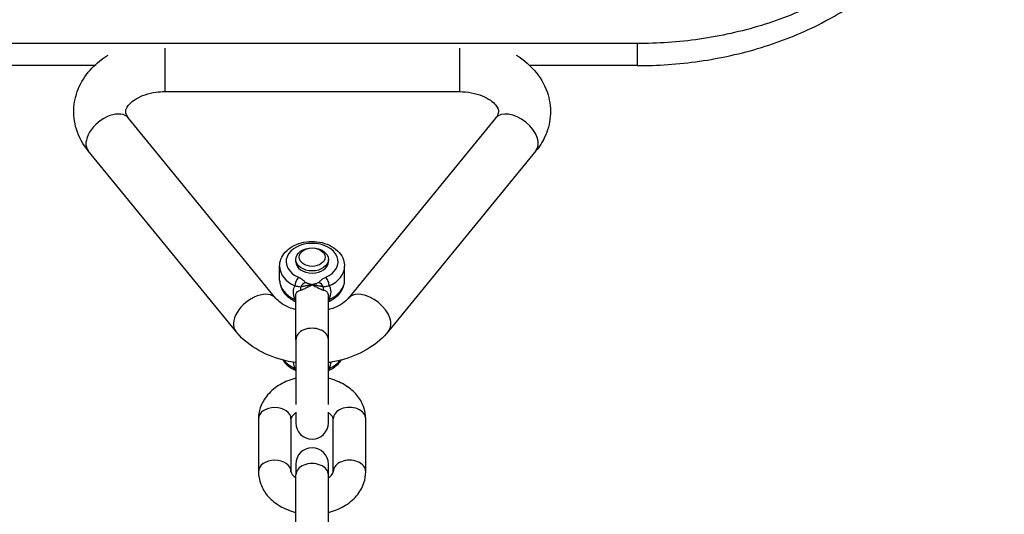
# Model space of a CAD drawing. Units: millimetres. Extents: x 6154 to 17540, y -8788 to 2741.
# Drawn here: x 12819 to 12970, y -4314 to -4238 of the extents above; entities that cross this region are included whole.
import ezdxf

# ---------------------------------------------------------------- set-up
doc = ezdxf.new("R2010")
doc.units = ezdxf.units.MM
doc.header["$LTSCALE"] = 70
doc.layers.add('SW_Toestellen', color=2, linetype='Continuous')

msp = doc.modelspace()

# ---------------------------------------------------------------- linework, layer by layer
at = {"layer": 'SW_Toestellen'}
for p, q in [((12913.9, -4241.32), (12813.9, -4241.32)), ((12841.22, -4242), (12841.22, -4248.72)), ((12886.58, -4242), (12886.58, -4248.72)), ((12913.9, -4241.32), (12913.9, -4244.72)), ((12830.39, -4244.72), (12813.9, -4244.72)), ((12913.9, -4244.72), (12897.41, -4244.72)), ((12841.22, -4248.72), (12886.58, -4248.72)), ((12858.34, -4280.57), (12835.66, -4252.8)), ((12892.14, -4252.8), (12869.46, -4280.57)), ((12852.14, -4285.63), (12829.46, -4257.86)), ((12898.34, -4257.86), (12875.66, -4285.63)), ((12858.9, -4277.75), (12858.9, -4275.63)), ((12861.4, -4274.92), (12861.4, -4274.57)), ((12866.4, -4274.92), (12866.4, -4274.57)), ((12868.9, -4277.75), (12868.9, -4275.63)), ((12861.4, -4286.94), (12861.4, -4280.14)), ((12866.4, -4286.94), (12866.4, -4280.14)), ((12861.4, -4286.94), (12861.4, -4296.92)), ((12866.4, -4296.92), (12866.4, -4286.94)), ((12861.4, -4298.11), (12861.4, -4299.75)), ((12866.4, -4299.75), (12866.4, -4298.11)), ((12855.65, -4299.14), (12855.65, -4307.27)), ((12860.65, -4299.14), (12860.65, -4307.27)), ((12867.15, -4307.27), (12867.15, -4299.14)), ((12872.15, -4307.27), (12872.15, -4299.14)), ((12861.4, -4306.09), (12861.4, -4307.77)), ((12866.4, -4307.77), (12866.4, -4306.09)), ((12861.4, -4315.9), (12861.4, -4307.77)), ((12866.4, -4315.9), (12866.4, -4307.77))]:
    msp.add_line(p, q, dxfattribs=at)
for centre, start, end in [((12863.9, -4299.75), 180, 0), ((12863.9, -4306.09), 0, 180)]:
    msp.add_arc(centre, 2.5, start, end, dxfattribs=at)
for centre, major_axis, ratio in [((12406.91, -3971.64), (335.14, 292.76), 0.875806), ((12406.91, -3971.64), (-327.61, -286.18), 0.875806), ((12863.9, -4274.57), (-2.5, 0), 0.707107), ((12863.9, -4274.22), (2, 0), 0.707107)]:
    msp.add_ellipse(centre, major_axis=major_axis, ratio=ratio, dxfattribs=at)
for centre, major_axis, ratio, start_param, end_param in [((12406.91, -3971.64), (411.2, 359.21), 0.875806, 4.880766, 6.203696), ((12405.96, -3970.55), (335.14, 292.76), 0.875806, 3.14345, 6.281328), ((12832.56, -4255.33), (3.1, 2.53), 0.612372, 0, 3.141593), ((12895.24, -4255.33), (-3.1, 2.53), 0.612372, 3.141593, 6.283185), ((12863.9, -4274.92), (-4, 0), 0.707107, 2.125917, 7.29886), ((12863.9, -4275.63), (-5, 0), 0.707107, 0, 1.015675), ((12863.9, -4274.92), (2.5, 0), 0.707107, 3.141593, 6.283185), ((12863.9, -4275.63), (5, 0), 0.707107, 5.26751, 6.283185), ((12863.9, -4277.75), (-5, 0), 0.707107, 0, 1.015675), ((12861.79, -4278.03), (0.402, 0.916), 0.372678, 0.866397, 2.437193), ((12862.87, -4278.81), (-0.713, -0.701), 0.58054, 4.193628, 5.240826), ((12864.93, -4278.81), (-0.713, 0.701), 0.58054, 4.183952, 5.23115), ((12866.01, -4278.03), (0.402, -0.916), 0.372678, 0.704399, 2.275196), ((12863.9, -4277.75), (5, 0), 0.707107, 5.26751, 6.283185), ((12855.24, -4283.1), (3.1, 2.53), 0.612372, 0, 3.141593), ((12861.45, -4278.8), (-0.352, 0.936), 0.68657, 3.909567, 4.455297), ((12866.35, -4278.8), (-0.352, -0.936), 0.68657, 4.969481, 5.515211), ((12872.56, -4283.1), (-3.1, 2.53), 0.612372, 3.141593, 6.283185), ((12861.79, -4280.16), (-0.402, -0.916), 0.372678, 5.578786, 6.283185), ((12866.01, -4280.16), (0.402, -0.916), 0.372678, 0, 0.704399), ((12863.9, -4286.94), (2.5, 0), 0.707107, 0, 3.141593), ((12863.9, -4288.36), (-5, 0), 0.707107, 0.516418, 1.015675), ((12863.9, -4288.36), (-5, 0), 0.707107, 2.125917, 2.625175), ((12861.79, -4290.76), (-0.402, -0.916), 0.372678, 5.578786, 6.283185), ((12866.01, -4290.76), (0.402, -0.916), 0.372678, 0, 0.704399), ((12858.15, -4299.14), (-2.5, 0), 0.707107, 3.141593, 6.283185), ((12869.65, -4299.14), (2.5, 0), 0.707107, 0, 3.141593), ((12858.15, -4307.27), (-2.5, 0), 0.707107, 3.141593, 6.283185), ((12863.9, -4307.77), (2.5, 0), 0.707107, 0, 3.141593), ((12869.65, -4307.27), (2.5, 0), 0.707107, 0, 3.141593)]:
    msp.add_ellipse(centre, major_axis=major_axis, ratio=ratio, start_param=start_param, end_param=end_param, dxfattribs=at)
for points, knots in [([(11991.43, -4332.02), (12025.23, -4370.72), (12066.14, -4403.19), (12158.07, -4452.44), (12209.06, -4469.19), (12316.02, -4485.3), (12371.98, -4484.62), (12483.17, -4465.91), (12538.39, -4447.84), (12642.51, -4396.16), (12691.38, -4362.53), (12777.82, -4283.11), (12815.37, -4237.33), (12875.32, -4138.25), (12897.72, -4084.96), (12925.08, -3976.29), (12930.04, -3920.92), (12922.03, -3813.73), (12909.06, -3761.93), (12875.61, -3687.38), (12860.72, -3661.68), (12843.39, -3637.84)], [3.349757, 3.349757, 3.349757, 3.349757, 3.669054, 3.669054, 3.988566, 3.988566, 4.308505, 4.308505, 4.628775, 4.628775, 4.94921, 4.94921, 5.269684, 5.269684, 5.5901, 5.5901, 5.910324, 5.910324, 6.230186, 6.230186, 6.413202, 6.413202, 6.413202, 6.413202]), ([(12963.9, -4202.35), (12963.9, -4204.93), (12963.6, -4207.57), (12962.34, -4212.78), (12961.38, -4215.34), (12958.83, -4220.21), (12957.25, -4222.53), (12953.57, -4226.76), (12951.48, -4228.69), (12947.03, -4232.07), (12944.53, -4233.64), (12939.07, -4236.39), (12936.11, -4237.57), (12929.95, -4239.46), (12926.74, -4240.17), (12920.28, -4241.1), (12917.04, -4241.32), (12913.9, -4241.32)], [22.766996, 22.766996, 22.766996, 22.766996, 23.7123, 23.7123, 24.657604, 24.657604, 25.602908, 25.602908, 26.548212, 26.548212, 27.490043, 27.490043, 28.431873, 28.431873, 29.373703, 29.373703, 30.315533, 30.315533, 30.315533, 30.315533]), ([(12913.9, -4244.72), (12917.04, -4244.72), (12920.28, -4244.5), (12926.74, -4243.57), (12929.95, -4242.86), (12936.11, -4240.97), (12939.07, -4239.79), (12944.53, -4237.04), (12947.03, -4235.47), (12951.48, -4232.09), (12953.57, -4230.17), (12957.25, -4225.93), (12958.83, -4223.62), (12961.38, -4218.76), (12962.34, -4216.2), (12963.6, -4210.99), (12963.9, -4208.35), (12963.9, -4205.78)], [30.310597, 30.310597, 30.310597, 30.310597, 31.252425, 31.252425, 32.194252, 32.194252, 33.136079, 33.136079, 34.077906, 34.077906, 35.023115, 35.023115, 35.968324, 35.968324, 36.913533, 36.913533, 37.858742, 37.858742, 37.858742, 37.858742]), ([(12829.46, -4257.86), (12828.65, -4256.87), (12828.01, -4255.73), (12827.29, -4253.4), (12827.16, -4252.24), (12827.33, -4250.01), (12827.62, -4248.93), (12828.56, -4246.88), (12829.23, -4245.92), (12830.76, -4244.31), (12831.6, -4243.65), (12832.5, -4243.09)], [2.617994, 2.617994, 2.617994, 2.617994, 2.926372, 2.926372, 3.195547, 3.195547, 3.455069, 3.455069, 3.734854, 3.734854, 3.990677, 3.990677, 3.990677, 3.990677]), ([(12895.3, -4243.09), (12896.48, -4243.82), (12897.55, -4244.74), (12899.21, -4246.82), (12899.83, -4247.96), (12900.52, -4250.29), (12900.64, -4251.44), (12900.45, -4253.67), (12900.15, -4254.75), (12899.32, -4256.5), (12898.87, -4257.21), (12898.34, -4257.86)], [5.434101, 5.434101, 5.434101, 5.434101, 5.769438, 5.769438, 6.076444, 6.076444, 6.344851, 6.344851, 6.604578, 6.604578, 6.806784, 6.806784, 6.806784, 6.806784]), ([(12835.66, -4252.8), (12835.45, -4252.55), (12835.34, -4252.33), (12835.2, -4251.91), (12835.19, -4251.75), (12835.31, -4251.29), (12835.47, -4250.97), (12836.08, -4250.33), (12836.41, -4250.07), (12837.22, -4249.59), (12837.68, -4249.37), (12838.73, -4249.02), (12839.31, -4248.89), (12840.34, -4248.75), (12840.78, -4248.72), (12841.22, -4248.72)], [2.617994, 2.617994, 2.617994, 2.617994, 2.903267, 2.903267, 3.322146, 3.322146, 3.741025, 3.741025, 4.012756, 4.012756, 4.269062, 4.269062, 4.527864, 4.527864, 4.712389, 4.712389, 4.712389, 4.712389]), ([(12886.58, -4248.72), (12887.21, -4248.72), (12887.84, -4248.78), (12889.03, -4249.01), (12889.58, -4249.17), (12890.56, -4249.58), (12890.99, -4249.81), (12891.67, -4250.29), (12891.94, -4250.54), (12892.33, -4251.02), (12892.45, -4251.24), (12892.6, -4251.66), (12892.6, -4251.82), (12892.5, -4252.24), (12892.39, -4252.49), (12892.14, -4252.8)], [4.712389, 4.712389, 4.712389, 4.712389, 4.976126, 4.976126, 5.237886, 5.237886, 5.495342, 5.495342, 5.753021, 5.753021, 6.036849, 6.036849, 6.455728, 6.455728, 6.806784, 6.806784, 6.806784, 6.806784]), ([(12858.9, -4275.63), (12858.9, -4275.25), (12858.97, -4274.86), (12859.26, -4274.13), (12859.48, -4273.78), (12860.06, -4273.13), (12860.42, -4272.84), (12861.26, -4272.34), (12861.74, -4272.15), (12862.76, -4271.88), (12863.3, -4271.81), (12864.38, -4271.8), (12864.92, -4271.86), (12865.96, -4272.11), (12866.45, -4272.3), (12867.34, -4272.81), (12867.73, -4273.12), (12868.35, -4273.82), (12868.59, -4274.22), (12868.84, -4274.96), (12868.9, -4275.29), (12868.9, -4275.63)], [3.141593, 3.141593, 3.141593, 3.141593, 3.41354, 3.41354, 3.69967, 3.69967, 4.016413, 4.016413, 4.355165, 4.355165, 4.699728, 4.699728, 5.044581, 5.044581, 5.389234, 5.389234, 5.72868, 5.72868, 6.045063, 6.045063, 6.283185, 6.283185, 6.283185, 6.283185]), ([(12858.9, -4277.75), (12858.9, -4278.04), (12858.94, -4278.33), (12859.1, -4278.88), (12859.22, -4279.14), (12859.52, -4279.64), (12859.7, -4279.87), (12860.11, -4280.28), (12860.34, -4280.47), (12860.84, -4280.8), (12861.11, -4280.95), (12861.39, -4281.07)], [3.141593, 3.141593, 3.141593, 3.141593, 3.344728, 3.344728, 3.547863, 3.547863, 3.750998, 3.750998, 3.954133, 3.954133, 4.157268, 4.157268, 4.157268, 4.157268]), ([(12861.26, -4278.64), (12861.08, -4278.88), (12860.98, -4279.19), (12860.98, -4279.56), (12860.98, -4279.74), (12861, -4279.93), (12861.09, -4280.33), (12861.17, -4280.55), (12861.26, -4280.76)], [2.0886579, 2.0886579, 2.0886579, 2.0886579, 2.2453534, 2.2453534, 2.2453534, 2.3193973, 2.3193973, 2.4015994, 2.4015994, 2.4015994, 2.4015994]), ([(12861.26, -4278.64), (12861.3, -4278.64), (12861.33, -4278.65), (12861.42, -4278.66), (12861.48, -4278.67), (12861.62, -4278.69), (12861.71, -4278.71), (12861.92, -4278.75), (12862.03, -4278.78), (12862.16, -4278.8)], [-0.1542563, -0.1542563, -0.1542563, -0.1542563, -0.1349742, -0.1349742, -0.104123, -0.104123, -0.054761, -0.054761, 0, 0, 0, 0]), ([(12862.87, -4278.1), (12862.77, -4277.99), (12862.66, -4277.89), (12862.43, -4277.7), (12862.32, -4277.62), (12862.11, -4277.49), (12862.03, -4277.45), (12861.9, -4277.38), (12861.84, -4277.35), (12861.79, -4277.33)], [0, 0, 0, 0, 0.054761, 0.054761, 0.104123, 0.104123, 0.1349742, 0.1349742, 0.1542563, 0.1542563, 0.1542563, 0.1542563]), ([(12862.15, -4279.3), (12862.21, -4279.29), (12862.27, -4279.27), (12862.44, -4279.2), (12862.55, -4279.15), (12862.85, -4279.01), (12863.05, -4278.91), (12863.47, -4278.69), (12863.69, -4278.57), (12863.9, -4278.46)], [-0.2803799, -0.2803799, -0.2803799, -0.2803799, -0.2452214, -0.2452214, -0.1889678, -0.1889678, -0.0989619, -0.0989619, 0.0008883, 0.0008883, 0.0008883, 0.0008883]), ([(12862.16, -4278.8), (12862.45, -4278.72), (12862.56, -4278.68), (12862.79, -4278.63), (12862.88, -4278.61), (12863.02, -4278.59), (12863.07, -4278.58), (12863.16, -4278.56), (12863.19, -4278.56), (12863.28, -4278.54), (12863.34, -4278.54), (12863.49, -4278.51), (12863.59, -4278.5), (12863.75, -4278.48), (12863.83, -4278.47), (12863.9, -4278.46)], [-0.1147465, -0.1147465, -0.1147465, -0.1147465, -0.0942106, -0.0942106, -0.0756993, -0.0756993, -0.0641298, -0.0641298, -0.0568988, -0.0568988, -0.0424369, -0.0424369, -0.0192978, -0.0192978, 0.0009489, 0.0009489, 0.0009489, 0.0009489]), ([(12863.9, -4278.46), (12863.83, -4278.45), (12863.77, -4278.44), (12863.63, -4278.41), (12863.55, -4278.39), (12863.43, -4278.35), (12863.39, -4278.34), (12863.32, -4278.32), (12863.3, -4278.31), (12863.24, -4278.29), (12863.21, -4278.28), (12863.12, -4278.25), (12863.07, -4278.22), (12862.97, -4278.17), (12862.91, -4278.14), (12862.87, -4278.1)], [-0.0009489, -0.0009489, -0.0009489, -0.0009489, 0.0192978, 0.0192978, 0.0424369, 0.0424369, 0.0568988, 0.0568988, 0.0641298, 0.0641298, 0.0756993, 0.0756993, 0.0942106, 0.0942106, 0.1147465, 0.1147465, 0.1147465, 0.1147465]), ([(12864.93, -4278.1), (12864.89, -4278.14), (12864.83, -4278.17), (12864.72, -4278.23), (12864.65, -4278.26), (12864.54, -4278.3), (12864.5, -4278.31), (12864.43, -4278.33), (12864.41, -4278.34), (12864.35, -4278.36), (12864.31, -4278.37), (12864.22, -4278.39), (12864.16, -4278.41), (12864.03, -4278.44), (12863.96, -4278.45), (12863.9, -4278.46)], [0, 0, 0, 0, 0.0202467, 0.0202467, 0.0433858, 0.0433858, 0.0578477, 0.0578477, 0.0650787, 0.0650787, 0.0766482, 0.0766482, 0.0951595, 0.0951595, 0.1156954, 0.1156954, 0.1156954, 0.1156954]), ([(12863.9, -4278.46), (12863.97, -4278.47), (12864.05, -4278.48), (12864.2, -4278.5), (12864.27, -4278.51), (12864.39, -4278.53), (12864.44, -4278.53), (12864.52, -4278.54), (12864.55, -4278.55), (12864.64, -4278.56), (12864.7, -4278.57), (12864.87, -4278.6), (12864.99, -4278.62), (12865.24, -4278.68), (12865.35, -4278.72), (12865.64, -4278.8)], [-0.1156954, -0.1156954, -0.1156954, -0.1156954, -0.0951595, -0.0951595, -0.0766482, -0.0766482, -0.0650787, -0.0650787, -0.0578477, -0.0578477, -0.0433858, -0.0433858, -0.0202467, -0.0202467, 0, 0, 0, 0]), ([(12863.9, -4278.46), (12864.11, -4278.57), (12864.33, -4278.69), (12864.75, -4278.91), (12864.94, -4279.01), (12865.25, -4279.15), (12865.36, -4279.2), (12865.53, -4279.27), (12865.59, -4279.29), (12865.65, -4279.3)], [-1.0083083, -1.0083083, -1.0083083, -1.0083083, -0.9084581, -0.9084581, -0.8184522, -0.8184522, -0.7621986, -0.7621986, -0.72704, -0.72704, -0.72704, -0.72704]), ([(12866.01, -4277.33), (12865.85, -4277.4), (12865.71, -4277.48), (12865.45, -4277.64), (12865.34, -4277.73), (12865.16, -4277.87), (12865.1, -4277.93), (12865, -4278.02), (12864.96, -4278.06), (12864.93, -4278.1)], [0, 0, 0, 0, 0.054761, 0.054761, 0.1041229, 0.1041229, 0.1349742, 0.1349742, 0.1542562, 0.1542562, 0.1542562, 0.1542562]), ([(12865.64, -4278.8), (12865.68, -4278.79), (12865.72, -4278.78), (12865.83, -4278.76), (12865.9, -4278.75), (12866.06, -4278.72), (12866.15, -4278.7), (12866.34, -4278.67), (12866.44, -4278.65), (12866.53, -4278.64)], [-0.1542562, -0.1542562, -0.1542562, -0.1542562, -0.1349742, -0.1349742, -0.1041229, -0.1041229, -0.054761, -0.054761, 0, 0, 0, 0]), ([(12866.41, -4281.07), (12866.69, -4280.95), (12866.96, -4280.8), (12867.45, -4280.47), (12867.68, -4280.28), (12868.1, -4279.87), (12868.28, -4279.64), (12868.58, -4279.14), (12868.7, -4278.88), (12868.86, -4278.33), (12868.9, -4278.04), (12868.9, -4277.75)], [5.26751, 5.26751, 5.26751, 5.26751, 5.470645, 5.470645, 5.67378, 5.67378, 5.876915, 5.876915, 6.08005, 6.08005, 6.283185, 6.283185, 6.283185, 6.283185]), ([(12866.53, -4280.76), (12866.71, -4280.35), (12866.81, -4279.93), (12866.81, -4279.56), (12866.81, -4279.39), (12866.79, -4279.22), (12866.7, -4278.91), (12866.63, -4278.76), (12866.53, -4278.64)], [2.0886579, 2.0886579, 2.0886579, 2.0886579, 2.2453534, 2.2453534, 2.2453534, 2.3193973, 2.3193973, 2.4015994, 2.4015994, 2.4015994, 2.4015994]), ([(12861.4, -4280.14), (12861.4, -4279.87), (12861.49, -4279.67), (12861.78, -4279.42), (12861.95, -4279.35), (12862.15, -4279.3)], [-2.2453534, -2.2453534, -2.2453534, -2.2453534, -2.0843948, -2.0843948, -1.9601792, -1.9601792, -1.9601792, -1.9601792]), ([(12865.65, -4279.3), (12865.8, -4279.34), (12865.93, -4279.39), (12866.18, -4279.54), (12866.28, -4279.65), (12866.38, -4279.9), (12866.4, -4280.01), (12866.4, -4280.14)], [-2.5299238, -2.5299238, -2.5299238, -2.5299238, -2.4378674, -2.4378674, -2.3193973, -2.3193973, -2.2453534, -2.2453534, -2.2453534, -2.2453534]), ([(12861.4, -4282.32), (12861.01, -4282.22), (12860.65, -4282.09), (12859.84, -4281.75), (12859.42, -4281.51), (12858.76, -4281.03), (12858.51, -4280.79), (12858.34, -4280.57)], [1.9317383, 1.9317383, 1.9317383, 1.9317383, 2.1110607, 2.1110607, 2.3683039, 2.3683039, 2.6179939, 2.6179939, 2.6179939, 2.6179939]), ([(12869.46, -4280.57), (12869.26, -4280.82), (12868.96, -4281.1), (12868.21, -4281.61), (12867.77, -4281.84), (12867, -4282.14), (12866.71, -4282.24), (12866.4, -4282.32)], [0.5235988, 0.5235988, 0.5235988, 0.5235988, 0.8088718, 0.8088718, 1.0660214, 1.0660214, 1.2098544, 1.2098544, 1.2098544, 1.2098544]), ([(12866.53, -4280.76), (12866.5, -4280.78), (12866.46, -4280.81), (12866.42, -4280.85), (12866.41, -4280.86), (12866.4, -4280.87)], [-0.15425626, -0.15425626, -0.15425626, -0.15425626, -0.13497422, -0.13497422, -0.12903395, -0.12903395, -0.12903395, -0.12903395]), ([(12861.4, -4290.47), (12860.89, -4290.4), (12860.39, -4290.3), (12858.42, -4289.85), (12857, -4289.31), (12854.45, -4287.88), (12853.31, -4286.99), (12852.29, -4285.81), (12852.21, -4285.72), (12852.14, -4285.63)], [1.7665119, 1.7665119, 1.7665119, 1.7665119, 1.8867611, 1.8867611, 2.2429682, 2.2429682, 2.5897329, 2.5897329, 2.6179939, 2.6179939, 2.6179939, 2.6179939]), ([(12875.66, -4285.63), (12874.85, -4286.62), (12873.87, -4287.47), (12871.6, -4288.93), (12870.28, -4289.52), (12868.08, -4290.17), (12867.25, -4290.35), (12866.4, -4290.47)], [0.5235988, 0.5235988, 0.5235988, 0.5235988, 0.8319768, 0.8319768, 1.1744283, 1.1744283, 1.3750808, 1.3750808, 1.3750808, 1.3750808]), ([(12859.42, -4290.07), (12859.56, -4290.29), (12859.72, -4290.49), (12860.11, -4290.89), (12860.34, -4291.08), (12860.84, -4291.41), (12861.11, -4291.56), (12861.39, -4291.68)], [3.5681988, 3.5681988, 3.5681988, 3.5681988, 3.7509977, 3.7509977, 3.9541328, 3.9541328, 4.1572678, 4.1572678, 4.1572678, 4.1572678]), ([(12860.99, -4290.4), (12861, -4290.51), (12861.02, -4290.62), (12861.09, -4290.94), (12861.17, -4291.15), (12861.26, -4291.36)], [2.2775826, 2.2775826, 2.2775826, 2.2775826, 2.3193973, 2.3193973, 2.4015994, 2.4015994, 2.4015994, 2.4015994]), ([(12866.41, -4291.68), (12866.69, -4291.56), (12866.96, -4291.41), (12867.45, -4291.08), (12867.68, -4290.89), (12868.07, -4290.49), (12868.24, -4290.29), (12868.38, -4290.07)], [5.2675101, 5.2675101, 5.2675101, 5.2675101, 5.4706452, 5.4706452, 5.6737802, 5.6737802, 5.8565792, 5.8565792, 5.8565792, 5.8565792]), ([(12866.53, -4291.36), (12866.5, -4291.39), (12866.46, -4291.42), (12866.42, -4291.45), (12866.41, -4291.46), (12866.4, -4291.47)], [-0.15425626, -0.15425626, -0.15425626, -0.15425626, -0.13497422, -0.13497422, -0.12903395, -0.12903395, -0.12903395, -0.12903395]), ([(12861.4, -4292.88), (12860.56, -4293.09), (12859.75, -4293.4), (12858.28, -4294.25), (12857.61, -4294.79), (12856.56, -4296.02), (12856.17, -4296.7), (12855.74, -4297.98), (12855.65, -4298.56), (12855.65, -4299.14)], [5.049048, 5.049048, 5.049048, 5.049048, 5.396812, 5.396812, 5.74412, 5.74412, 6.053693, 6.053693, 6.283185, 6.283185, 6.283185, 6.283185]), ([(12872.15, -4299.14), (12872.15, -4298.49), (12872.03, -4297.84), (12871.57, -4296.6), (12871.22, -4296.02), (12870.31, -4294.92), (12869.74, -4294.43), (12868.39, -4293.57), (12867.61, -4293.22), (12866.66, -4292.95), (12866.53, -4292.91), (12866.4, -4292.88)], [3.141593, 3.141593, 3.141593, 3.141593, 3.398202, 3.398202, 3.669449, 3.669449, 3.97741, 3.97741, 4.321114, 4.321114, 4.37573, 4.37573, 4.37573, 4.37573]), ([(12861.4, -4298.23), (12861.39, -4298.23), (12861.39, -4298.23), (12861.19, -4298.36), (12861.04, -4298.49), (12860.81, -4298.73), (12860.74, -4298.84), (12860.66, -4299.03), (12860.65, -4299.09), (12860.65, -4299.14)], [5.443375, 5.443375, 5.443375, 5.443375, 5.4484979, 5.4484979, 5.6974893, 5.6974893, 5.9636277, 5.9636277, 6.2831853, 6.2831853, 6.2831853, 6.2831853]), ([(12867.15, -4299.14), (12867.15, -4299.09), (12867.14, -4299.03), (12867.07, -4298.87), (12867.03, -4298.8), (12866.87, -4298.59), (12866.72, -4298.45), (12866.48, -4298.28), (12866.44, -4298.25), (12866.4, -4298.23)], [3.1415927, 3.1415927, 3.1415927, 3.1415927, 3.4557519, 3.4557519, 3.6456133, 3.6456133, 3.9285658, 3.9285658, 3.9814029, 3.9814029, 3.9814029, 3.9814029]), ([(12855.65, -4307.27), (12855.65, -4307.92), (12855.77, -4308.57), (12856.23, -4309.81), (12856.58, -4310.4), (12857.48, -4311.5), (12858.06, -4311.99), (12859.4, -4312.85), (12860.19, -4313.19), (12861.14, -4313.47), (12861.27, -4313.51), (12861.4, -4313.54)], [0, 0, 0, 0, 0.256609, 0.256609, 0.527857, 0.527857, 0.835817, 0.835817, 1.179522, 1.179522, 1.234137, 1.234137, 1.234137, 1.234137]), ([(12860.65, -4307.27), (12860.65, -4307.33), (12860.66, -4307.39), (12860.73, -4307.55), (12860.77, -4307.62), (12860.93, -4307.82), (12861.08, -4307.97), (12861.32, -4308.14), (12861.36, -4308.16), (12861.4, -4308.19)], [0, 0, 0, 0, 0.3141593, 0.3141593, 0.5040206, 0.5040206, 0.7869731, 0.7869731, 0.8398103, 0.8398103, 0.8398103, 0.8398103]), ([(12866.4, -4313.54), (12867.24, -4313.33), (12868.04, -4313.02), (12869.52, -4312.16), (12870.19, -4311.63), (12871.23, -4310.4), (12871.63, -4309.72), (12872.05, -4308.44), (12872.15, -4307.86), (12872.15, -4307.27)], [1.907455, 1.907455, 1.907455, 1.907455, 2.255219, 2.255219, 2.602527, 2.602527, 2.912101, 2.912101, 3.141593, 3.141593, 3.141593, 3.141593]), ([(12866.4, -4308.19), (12866.4, -4308.19), (12866.41, -4308.18), (12866.6, -4308.06), (12866.76, -4307.93), (12866.98, -4307.69), (12867.05, -4307.58), (12867.14, -4307.39), (12867.15, -4307.33), (12867.15, -4307.27)], [2.3017824, 2.3017824, 2.3017824, 2.3017824, 2.3069052, 2.3069052, 2.5558966, 2.5558966, 2.822035, 2.822035, 3.1415927, 3.1415927, 3.1415927, 3.1415927])]:
    msp.add_open_spline(points, degree=3, knots=knots, dxfattribs=at)
for points in [[(12861.4, -4280.87), (12861.35, -4280.83), (12861.31, -4280.79), (12861.26, -4280.76)], [(12861.4, -4281.08), (12861.39, -4281.07), (12861.39, -4281.07), (12861.39, -4281.07)], [(12866.41, -4281.07), (12866.4, -4281.07), (12866.4, -4281.07), (12866.4, -4281.08)], [(12866.53, -4291.36), (12866.68, -4291.04), (12866.77, -4290.71), (12866.8, -4290.4)], [(12861.4, -4291.47), (12861.35, -4291.43), (12861.31, -4291.4), (12861.26, -4291.36)], [(12861.4, -4291.68), (12861.39, -4291.68), (12861.39, -4291.68), (12861.39, -4291.68)], [(12866.41, -4291.68), (12866.4, -4291.68), (12866.4, -4291.68), (12866.4, -4291.68)]]:
    msp.add_open_spline(points, degree=3, dxfattribs=at)

doc.saveas('drawing.dxf')
